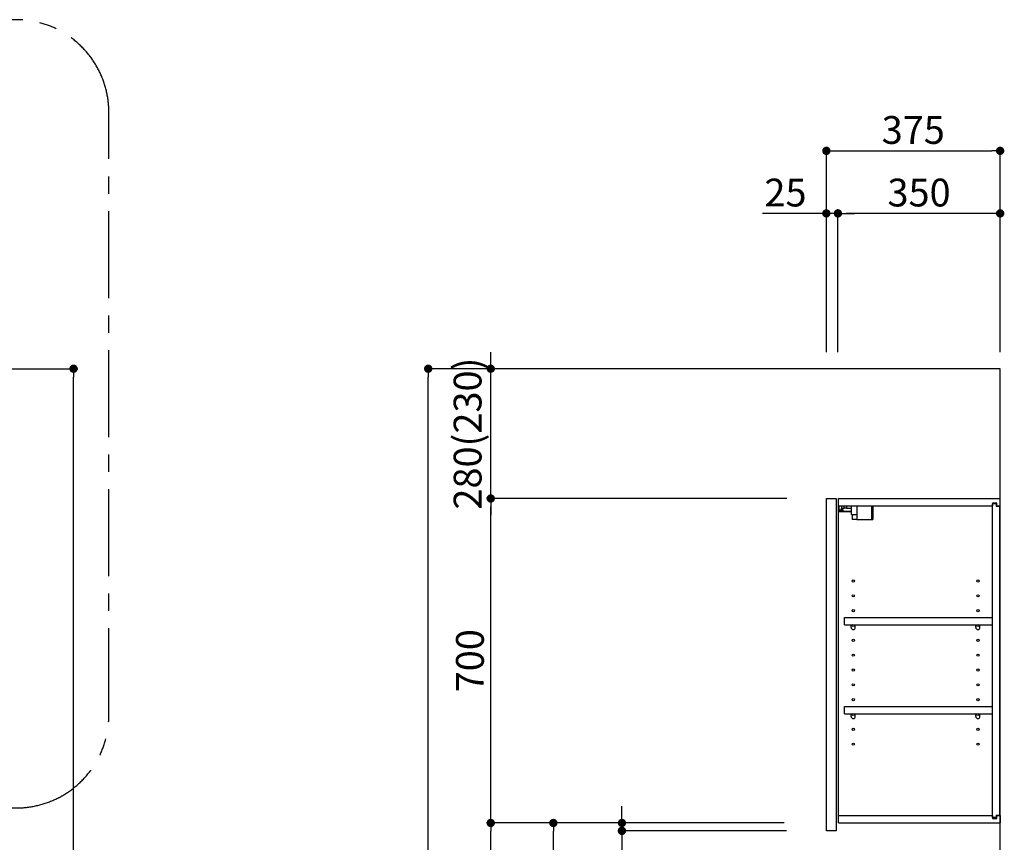
# Model space of a CAD drawing. Extents: x 56059 to 82181, y 210 to 8610.
# Drawn here: x 62474 to 64599, y 3413 to 5188 of the extents above; entities that cross this region are included whole.
import ezdxf

# ---------------------------------------------------------------- set-up
doc = ezdxf.new("R2010")
doc.units = 0
doc.header["$LTSCALE"] = 50
doc.header["$MEASUREMENT"] = 0
doc.linetypes.add('CENTER', pattern=[2, 1.25, -0.25, 0.25, -0.25])
doc.layers.get('0').update_dxf_attribs({"linetype": 'CONTINUOUS'})
for name, color, linetype in [('111-壁仕上', 3, 'CONTINUOUS'), ('122-扉', 6, 'CONTINUOUS'), ('130-穴加工', 9, 'CONTINUOUS'), ('141-パーツ', 31, 'CONTINUOUS'), ('166-寸法B', 11, 'CONTINUOUS'), ('180-補助', 161, 'CONTINUOUS')]:
    doc.layers.add(name, color=color, linetype=linetype)
doc.styles.add('KH001', font='txt')
doc.dimstyles.new('KH1xx030', dxfattribs={"dimscale": 30, "dimtxt": 2, "dimasz": 0.6, "dimexe": 0.3, "dimexo": 1.2, "dimgap": 0.5, "dimtad": 3, "dimdec": 1, "dimdsep": 46, "dimlunit": 6, "dimtxsty": 'KH001', "dimblk": 'DOT', "dimcen": 1, "dimdle": 1, "dimclrd": 256, "dimclre": 256, "dimclrt": 256, "dimadec": 0, "dimazin": 0, "dimtfac": 1, "dimtdec": 1, "dimtix": 1, "dimtmove": 2, "dimatfit": 3, "dimldrblk": 'CLOSEDBLANK', "dimfxl": 1, "dimtolj": 1, "dimtzin": 0, "dimlwd": -1, "dimlwe": -1, "dimarcsym": 0})

# ---------------------------------------------------------------- blocks, each defined once
blk = doc.blocks.new('_Dot')
at = {"color": 0, "linetype": 'ByBlock', "lineweight": -2}
blk.add_line((-0.5, 0), (-1, 0), dxfattribs=at)
at = {"color": 0, "linetype": 'ByBlock', "const_width": 0.5}
blk.add_lwpolyline([(-0.25, 0, 1), (0.25, 0, 1)], format="xyb", close=True, dxfattribs=at)
blk = doc.blocks.new('*D33')
at = {"layer": '166-寸法B', "transparency": 16777216}
for p, q in [((61862.3, 4435.1), (62599.4, 4435.1)), ((62590.4, 2053.1), (62590.4, 4417.1)), ((61858.9, 2035.1), (62599.4, 2035.1))]:
    blk.add_line(p, q, dxfattribs=at)
at = {"layer": '166-寸法B', "transparency": 16777216, "xscale": 18, "yscale": 18, "zscale": 18}
for p, rotation in [((62590.4, 4435.1), 90), ((62590.4, 2035.1), 270)]:
    blk.add_blockref('_Dot', p, dxfattribs=dict(at, rotation=rotation))
at = {"layer": '166-寸法B', "transparency": 16777216, "insert": (62541.6, 3235.1), "char_height": 60, "attachment_point": 5, "rotation": 90, "style": 'KH001'}
blk.add_mtext('\\A1;2,400', dxfattribs=at)
blk = doc.blocks.new('_ClosedBlank')
at = {"color": 0, "linetype": 'ByBlock', "lineweight": -2}
for p, q in [((-1, 0.17), (0, 0)), ((-1, 0.17), (-1, -0.17)), ((0, 0), (-1, -0.17))]:
    blk.add_line(p, q, dxfattribs=at)
blk = doc.blocks.new('*D203')
at = {"layer": '166-寸法B', "transparency": 16777216}
for p, q in [((64214.8, 4471.1), (64214.8, 4914.1)), ((64589.8, 4471.1), (64589.8, 4914.1)), ((64232.8, 4905.1), (64571.8, 4905.1))]:
    blk.add_line(p, q, dxfattribs=at)
at = {"layer": '166-寸法B', "transparency": 16777216, "xscale": 18, "yscale": 18, "zscale": 18, "rotation": 180}
blk.add_blockref('_Dot', (64214.8, 4905.1), dxfattribs=at)
at = {"layer": '166-寸法B', "transparency": 16777216, "xscale": 18, "yscale": 18, "zscale": 18}
blk.add_blockref('_Dot', (64589.8, 4905.1), dxfattribs=at)
at = {"layer": '166-寸法B', "transparency": 16777216, "insert": (64402.3, 4950.1), "char_height": 60, "attachment_point": 5, "style": 'KH001'}
blk.add_mtext('\\A1;375', dxfattribs=at)
blk = doc.blocks.new('*D204')
at = {"layer": '166-寸法B', "linetype": 'ByBlock', "transparency": 16777216}
for p, q in [((64239.8, 4471.1), (64239.8, 4779.1)), ((64571.8, 4770.1), (64257.8, 4770.1)), ((64589.8, 4471.1), (64589.8, 4779.1))]:
    blk.add_line(p, q, dxfattribs=at)
at = {"layer": '166-寸法B', "transparency": 16777216, "xscale": 18, "yscale": 18, "zscale": 18, "rotation": 180}
blk.add_blockref('_Dot', (64239.8, 4770.1), dxfattribs=at)
at = {"layer": '166-寸法B', "transparency": 16777216, "xscale": 18, "yscale": 18, "zscale": 18}
blk.add_blockref('_Dot', (64589.8, 4770.1), dxfattribs=at)
at = {"layer": '166-寸法B', "transparency": 16777216, "insert": (64414.8, 4815.1), "char_height": 60, "attachment_point": 5, "style": 'KH001'}
blk.add_mtext('\\A1;350', dxfattribs=at)
blk = doc.blocks.new('*D205')
at = {"layer": '166-寸法B', "linetype": 'ByBlock', "transparency": 16777216}
for p, q in [((64214.8, 4770.1), (64076.7, 4770.1)), ((64196.8, 4770.1), (64178.8, 4770.1)), ((64214.8, 4471.1), (64214.8, 4779.1)), ((64239.8, 4770.1), (64214.8, 4770.1)), ((64239.8, 4471.1), (64239.8, 4779.1)), ((64257.8, 4770.1), (64275.8, 4770.1))]:
    blk.add_line(p, q, dxfattribs=at)
at = {"layer": '166-寸法B', "transparency": 16777216, "xscale": 18, "yscale": 18, "zscale": 18}
blk.add_blockref('_Dot', (64214.8, 4770.1), dxfattribs=at)
at = {"layer": '166-寸法B', "transparency": 16777216, "xscale": 18, "yscale": 18, "zscale": 18, "rotation": 180}
blk.add_blockref('_Dot', (64239.8, 4770.1), dxfattribs=at)
at = {"layer": '166-寸法B', "transparency": 16777216, "insert": (64126.6, 4815.1), "char_height": 60, "attachment_point": 5, "style": 'KH001'}
blk.add_mtext('\\A1;25', dxfattribs=at)
blk = doc.blocks.new('*D207')
at = {"layer": '166-寸法B', "transparency": 16777216}
for p, q in [((64123.7, 3455.1), (63616.7, 3455.1)), ((63625.7, 2913.1), (63625.7, 3437.1)), ((63903.8, 2895.1), (63616.7, 2895.1))]:
    blk.add_line(p, q, dxfattribs=at)
at = {"layer": '166-寸法B', "transparency": 16777216, "xscale": 18, "yscale": 18, "zscale": 18}
for p, rotation in [((63625.7, 3455.1), 90), ((63625.7, 2895.1), 270)]:
    blk.add_blockref('_Dot', p, dxfattribs=dict(at, rotation=rotation))
at = {"layer": '166-寸法B', "transparency": 16777216, "insert": (63580.7, 3175.1), "char_height": 60, "attachment_point": 5, "rotation": 90, "style": 'KH001'}
blk.add_mtext('\\A1;560', dxfattribs=at)
blk = doc.blocks.new('*D208')
at = {"layer": '166-寸法B', "transparency": 16777216}
for p, q in [((64129.5, 4155.1), (63481.7, 4155.1)), ((63490.7, 3473.1), (63490.7, 4137.1)), ((64123.7, 3455.1), (63481.7, 3455.1))]:
    blk.add_line(p, q, dxfattribs=at)
at = {"layer": '166-寸法B', "transparency": 16777216, "xscale": 18, "yscale": 18, "zscale": 18}
for p, rotation in [((63490.7, 4155.1), 90), ((63490.7, 3455.1), 270)]:
    blk.add_blockref('_Dot', p, dxfattribs=dict(at, rotation=rotation))
at = {"layer": '166-寸法B', "transparency": 16777216, "insert": (63445.7, 3805.1), "char_height": 60, "attachment_point": 5, "rotation": 90, "style": 'KH001'}
blk.add_mtext('\\A1;700', dxfattribs=at)
blk = doc.blocks.new('*D209')
at = {"layer": '166-寸法B', "transparency": 16777216}
for p, q in [((63888.3, 4435.1), (63346.7, 4435.1)), ((63355.7, 2053.1), (63355.7, 4417.1)), ((63904.3, 2035.1), (63346.7, 2035.1))]:
    blk.add_line(p, q, dxfattribs=at)
at = {"layer": '166-寸法B', "transparency": 16777216, "xscale": 18, "yscale": 18, "zscale": 18}
for p, rotation in [((63355.7, 4435.1), 90), ((63355.7, 2035.1), 270)]:
    blk.add_blockref('_Dot', p, dxfattribs=dict(at, rotation=rotation))
at = {"layer": '166-寸法B', "transparency": 16777216, "insert": (63306.9, 3235.1), "char_height": 60, "attachment_point": 5, "rotation": 90, "style": 'KH001'}
blk.add_mtext('\\A1;2,400', dxfattribs=at)
blk = doc.blocks.new('*D210')
at = {"layer": '166-寸法B', "transparency": 16777216}
for p, q in [((64123.7, 3455.1), (63481.7, 3455.1)), ((63490.7, 2053.1), (63490.7, 3437.1)), ((63904.3, 2035.1), (63481.7, 2035.1))]:
    blk.add_line(p, q, dxfattribs=at)
at = {"layer": '166-寸法B', "transparency": 16777216, "xscale": 18, "yscale": 18, "zscale": 18}
for p, rotation in [((63490.7, 3455.1), 90), ((63490.7, 2035.1), 270)]:
    blk.add_blockref('_Dot', p, dxfattribs=dict(at, rotation=rotation))
at = {"layer": '166-寸法B', "transparency": 16777216, "insert": (63440.4, 2745.1), "char_height": 60, "attachment_point": 5, "rotation": 90, "style": 'KH001'}
blk.add_mtext('\\A1;1,420(1470)', dxfattribs=at)
blk = doc.blocks.new('*D219')
at = {"layer": '166-寸法B', "transparency": 16777216}
for p, q in [((63773.7, 3473.1), (63773.7, 3491.1)), ((64123.7, 3455.1), (63764.7, 3455.1)), ((63773.7, 3438.1), (63773.7, 3455.1)), ((64128.7, 3438.1), (63764.7, 3438.1)), ((63773.7, 3438.1), (63773.7, 3291.6)), ((63773.7, 3420.1), (63773.7, 3402.1))]:
    blk.add_line(p, q, dxfattribs=at)
at = {"layer": '166-寸法B', "transparency": 16777216, "xscale": 18, "yscale": 18, "zscale": 18}
for p, rotation in [((63773.7, 3455.1), 270), ((63773.7, 3438.1), 90)]:
    blk.add_blockref('_Dot', p, dxfattribs=dict(at, rotation=rotation))
at = {"layer": '166-寸法B', "transparency": 16777216, "insert": (63728.7, 3339.1), "char_height": 60, "attachment_point": 5, "rotation": 90, "style": 'KH001'}
blk.add_mtext('\\A1;17', dxfattribs=at)
blk = doc.blocks.new('*D220')
at = {"layer": '166-寸法B', "linetype": 'ByBlock', "transparency": 16777216}
for p, q in [((63490.7, 4453.1), (63490.7, 4471.1)), ((64178.8, 4435.1), (63481.7, 4435.1)), ((63490.7, 4155.1), (63490.7, 4435.1)), ((64129.5, 4155.1), (63481.7, 4155.1)), ((63490.7, 4137.1), (63490.7, 4119.1))]:
    blk.add_line(p, q, dxfattribs=at)
at = {"layer": '166-寸法B', "transparency": 16777216, "xscale": 18, "yscale": 18, "zscale": 18}
for p, rotation in [((63490.7, 4435.1), 270), ((63490.7, 4155.1), 90)]:
    blk.add_blockref('_Dot', p, dxfattribs=dict(at, rotation=rotation))
at = {"layer": '166-寸法B', "transparency": 16777216, "insert": (63440.7, 4295.1), "char_height": 60, "attachment_point": 5, "rotation": 90, "style": 'KH001'}
blk.add_mtext('\\A1;280(230)', dxfattribs=at)

msp = doc.modelspace()

# ---------------------------------------------------------------- linework, layer by layer
at = {"layer": '111-壁仕上', "ltscale": 2}
msp.add_lwpolyline([(63765.83, 2035.11), (64589.77, 2035.11), (64589.77, 4435.11), (63765.83, 4435.11)], dxfattribs=at)
at = {"layer": '122-扉', "color": 253}
for p, q in [((64214.77, 4155.11), (64235.77, 4155.11)), ((64214.77, 3438.11), (64214.77, 4155.11)), ((64235.77, 4155.11), (64235.77, 3438.11)), ((64240.77, 4139.11), (64240.77, 4155.11)), ((64241.27, 4155.11), (64240.77, 4155.11)), ((64241.27, 4155.11), (64589.77, 4155.11)), ((64582.37, 4145.12), (64573.27, 4145.12)), ((64573.27, 4145.12), (64573.27, 4139.11)), ((64581.27, 4143.61), (64573.27, 4143.61)), ((64573.27, 3466.61), (64573.27, 4143.61)), ((64581.27, 4143.61), (64581.27, 4138.61)), ((64582.37, 4139.11), (64582.37, 4145.12)), ((64589.77, 4139.11), (64589.77, 4155.11)), ((64240.77, 3471.11), (64240.77, 4139.11)), ((64240.77, 4139.11), (64573.27, 4139.11)), ((64581.27, 4138.61), (64589.27, 4138.61)), ((64582.37, 4139.11), (64589.77, 4139.11)), ((64589.27, 3471.61), (64589.27, 4138.61)), ((64254.27, 3882.36), (64254.27, 3898.36)), ((64254.27, 3898.36), (64572.77, 3898.36)), ((64572.77, 3898.36), (64572.77, 3882.36)), ((64254.27, 3882.36), (64268.27, 3882.36)), ((64277.27, 3882.36), (64537.27, 3882.36)), ((64546.27, 3882.36), (64572.77, 3882.36)), ((64254.27, 3690.36), (64254.27, 3706.36)), ((64254.27, 3706.36), (64572.77, 3706.36)), ((64572.77, 3706.36), (64572.77, 3690.36)), ((64254.27, 3690.36), (64268.27, 3690.36)), ((64277.27, 3690.36), (64537.27, 3690.36)), ((64546.27, 3690.36), (64572.77, 3690.36)), ((64240.77, 3455.11), (64240.77, 3471.11)), ((64240.77, 3471.11), (64573.27, 3471.11)), ((64573.27, 3471.11), (64573.27, 3465.11)), ((64581.27, 3466.61), (64573.27, 3466.61)), ((64573.27, 3465.11), (64582.37, 3465.11)), ((64581.27, 3471.61), (64581.27, 3466.61)), ((64581.27, 3471.61), (64589.27, 3471.61)), ((64582.37, 3465.11), (64582.37, 3471.11)), ((64582.37, 3471.11), (64589.77, 3471.11)), ((64589.77, 3471.11), (64589.77, 3455.11)), ((64240.77, 3455.11), (64589.77, 3455.11)), ((64235.77, 3438.11), (64214.77, 3438.11))]:
    msp.add_line(p, q, dxfattribs=at)
at = {"layer": '130-穴加工', "linetype": 'Continuous'}
for centre in [(64272.77, 3977.11), (64541.77, 3977.11), (64272.77, 3945.11), (64541.77, 3945.11), (64272.77, 3913.11), (64541.77, 3913.11), (64272.77, 3881.11), (64541.77, 3881.11), (64272.77, 3849.11), (64541.77, 3849.11), (64272.77, 3817.11), (64541.77, 3817.11), (64272.77, 3785.11), (64541.77, 3785.11), (64272.77, 3753.11), (64541.77, 3753.11), (64272.77, 3721.11), (64541.77, 3721.11), (64272.77, 3689.11), (64541.77, 3689.11), (64272.77, 3657.11), (64541.77, 3657.11), (64272.77, 3625.11), (64541.77, 3625.11)]:
    msp.add_circle(centre, 2.5, dxfattribs=at)
at = {"layer": '141-パーツ'}
for p, q in [((64269.27, 4127.11), (64241.27, 4127.11)), ((64269.27, 4126.11), (64241.27, 4126.11)), ((64242.27, 4129.61), (64242.27, 4139.11)), ((64247.27, 4129.61), (64242.27, 4129.61)), ((64247.27, 4139.11), (64247.27, 4134.11)), ((64247.27, 4134.11), (64253.27, 4134.11)), ((64247.27, 4131.61), (64247.27, 4134.11)), ((64247.27, 4131.61), (64247.27, 4129.61)), ((64251.77, 4129.61), (64247.27, 4131.61)), ((64247.27, 4129.61), (64251.77, 4129.61)), ((64253.27, 4134.11), (64253.27, 4139.11)), ((64258.27, 4134.11), (64253.27, 4134.11)), ((64258.27, 4139.11), (64258.27, 4134.11)), ((64258.27, 4134.11), (64269.27, 4134.11)), ((64269.27, 4120.61), (64269.27, 4139.11)), ((64281.27, 4120.61), (64281.27, 4139.11)), ((64312.27, 4139.11), (64312.27, 4110.11)), ((64315.27, 4139.11), (64315.27, 4110.11)), ((64269.27, 4120.61), (64281.27, 4120.61)), ((64270.27, 4120.61), (64270.27, 4110.11)), ((64280.27, 4110.11), (64270.27, 4110.11)), ((64280.27, 4120.61), (64280.27, 4110.11)), ((64280.27, 4110.11), (64312.27, 4110.11)), ((64312.27, 4110.11), (64315.27, 4110.11))]:
    msp.add_line(p, q, dxfattribs=at)
at = {"layer": '141-パーツ', "linetype": 'Continuous'}
for p, q in [((64268.27, 3876.86), (64268.27, 3882.36)), ((64268.27, 3882.36), (64270.9, 3882.36)), ((64274.64, 3882.36), (64277.27, 3882.36)), ((64277.27, 3876.86), (64277.27, 3882.36)), ((64537.27, 3876.86), (64537.27, 3882.36)), ((64537.27, 3882.36), (64539.9, 3882.36)), ((64543.64, 3882.36), (64546.27, 3882.36)), ((64546.27, 3876.86), (64546.27, 3882.36)), ((64268.27, 3684.86), (64268.27, 3690.36)), ((64268.27, 3690.36), (64270.9, 3690.36)), ((64274.64, 3690.36), (64277.27, 3690.36)), ((64277.27, 3684.86), (64277.27, 3690.36)), ((64537.27, 3684.86), (64537.27, 3690.36)), ((64537.27, 3690.36), (64539.9, 3690.36)), ((64543.64, 3690.36), (64546.27, 3690.36)), ((64546.27, 3684.86), (64546.27, 3690.36))]:
    msp.add_line(p, q, dxfattribs=at)
for centre in [(64272.77, 3881.11), (64541.77, 3881.11), (64272.77, 3689.11), (64541.77, 3689.11)]:
    msp.add_circle(centre, 2.25, dxfattribs=at)
for centre, start, end in [((64272.77, 3876.86), 180, 270), ((64272.77, 3876.86), 270, 0), ((64541.77, 3876.86), 180, 270), ((64541.77, 3876.86), 270, 0), ((64272.77, 3684.86), 180, 270), ((64272.77, 3684.86), 270, 0), ((64541.77, 3684.86), 180, 270), ((64541.77, 3684.86), 270, 0)]:
    msp.add_arc(centre, 4.5, start, end, dxfattribs=at)
at = {"layer": '180-補助', "linetype": 'CENTER', "ltscale": 3}
msp.add_lwpolyline([(60432.17, 3710.83), (60432.17, 3687.56, 0.4142136), (60632.17, 3487.56), (62466.73, 3487.56, 0.4142136), (62666.73, 3687.56), (62666.73, 4988.02, 0.4142136), (62466.73, 5188.02), (60632.17, 5188.02, 0.4142136), (60432.17, 4988.02), (60432.17, 4988.02)], format="xyb", dxfattribs=at)

# ---------------------------------------------------------------- dimensions: what is measured, and where the dimension line sits
at = {"layer": '166-寸法B'}
dim = msp.add_linear_dim(base=(64589.77, 4905.11), p1=(64214.77, 4435.11), p2=(64589.77, 4435.11), dimstyle='KH1xx030', dxfattribs=at)
dim.commit()
dim.dimension.update_dxf_attribs({"geometry": '*D203', "text_midpoint": (64402.27, 4950.11)})
dim = msp.add_linear_dim(base=(64214.77, 4770.11), p1=(64239.77, 4435.11), p2=(64214.77, 4435.11), dimstyle='KH1xx030', override={"dimtmove": 1, "dimfxl": 0.5, "dimarcsym": 1}, dxfattribs=at)
dim.commit()
dim.dimension.update_dxf_attribs({"geometry": '*D205', "text_midpoint": (64126.57, 4769.79), "dimtype": 128})
dim = msp.add_linear_dim(base=(64239.77, 4770.11), p1=(64589.77, 4435.11), p2=(64239.77, 4435.11), dimstyle='KH1xx030', override={"dimfxl": 0.5, "dimarcsym": 1}, dxfattribs=at)
dim.commit()
dim.dimension.update_dxf_attribs({"geometry": '*D204', "text_midpoint": (64414.77, 4815.11)})
for base, p1, p2, override, picture, middle in [((63490.74, 4435.11), (64165.48, 4155.11), (64214.77, 4435.11), {"dimpost": '(230)', "dimfxl": 0.5, "dimarcsym": 1}, '*D220', (63440.73, 4295.11)), ((63490.74, 4155.11), (64159.67, 3455.11), (64165.48, 4155.11), {"dimpost": ''}, '*D208', (63445.74, 3805.11)), ((63490.74, 3455.11), (63940.3, 2035.11), (64159.67, 3455.11), {"dimpost": '(1470)'}, '*D210', (63440.43, 2745.11))]:
    dim = msp.add_linear_dim(base=base, p1=p1, p2=p2, angle=90, dimstyle='KH1xx030', override=override, dxfattribs=at)
    dim.commit()
    dim.dimension.update_dxf_attribs({"geometry": picture, "text_midpoint": middle})
for base, p1, p2, picture, middle in [((62590.41, 4435.11), (61822.89, 2035.11), (61826.34, 4435.11), '*D33', (62541.6, 3235.11)), ((63355.74, 4435.11), (63940.3, 2035.11), (63924.3, 4435.11), '*D209', (63306.93, 3235.11)), ((63625.74, 3455.11), (63939.77, 2895.11), (64159.67, 3455.11), '*D207', (63580.74, 3175.11))]:
    dim = msp.add_linear_dim(base=base, p1=p1, p2=p2, angle=90, dimstyle='KH1xx030', dxfattribs=at)
    dim.commit()
    dim.dimension.update_dxf_attribs({"geometry": picture, "text_midpoint": middle})
dim = msp.add_linear_dim(base=(63773.65, 3455.11), p1=(64164.67, 3438.11), p2=(64159.67, 3455.11), angle=90, dimstyle='KH1xx030', override={"dimtmove": 1}, dxfattribs=at)
dim.commit()
dim.dimension.update_dxf_attribs({"geometry": '*D219', "text_midpoint": (63772.47, 3339.13), "dimtype": 128})

doc.saveas('drawing.dxf')
